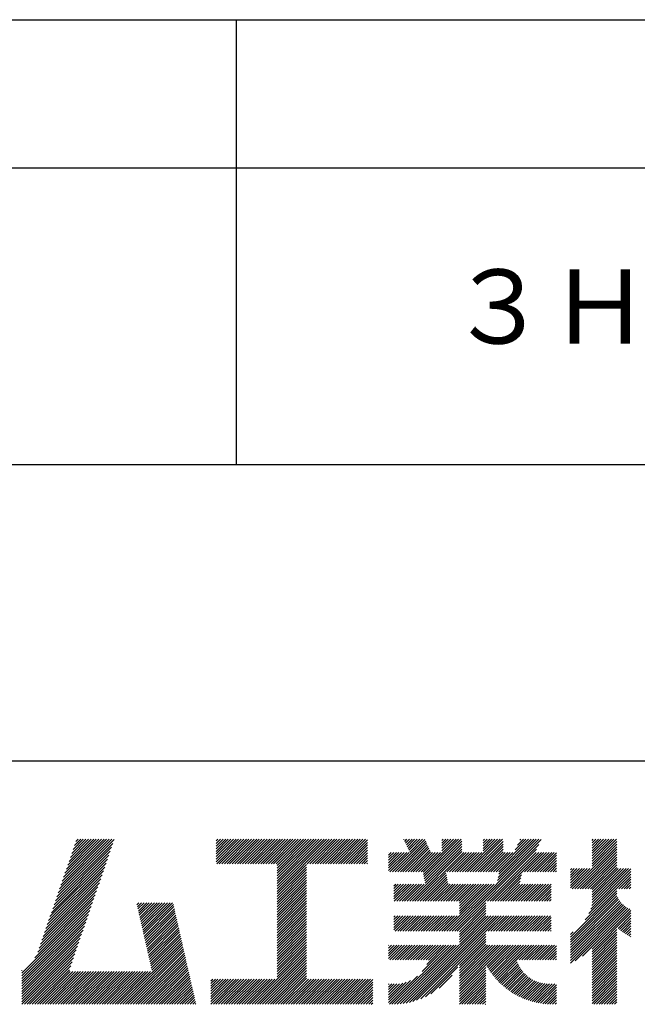
# Model space of a CAD drawing. Extents: x -64 to 210, y 0 to 297.
# Drawn here: x 148 to 168, y 34 to 68 of the extents above; entities that cross this region are included whole.
import ezdxf

# ---------------------------------------------------------------- set-up
doc = ezdxf.new("R2010")
doc.units = 0
doc.header["$LTSCALE"] = 0.4
doc.layers.add('TITLE', color=7, linetype='CONTINUOUS')
doc.styles.get("Standard").update_dxf_attribs({"font": 'romans.shx', "bigfont": 'bigfont.shx'})

msp = doc.modelspace()

# ---------------------------------------------------------------- linework, layer by layer
at = {"layer": 'TITLE'}
for p, q in [((20, 67.5), (199.75, 67.5)), ((154.875, 67.5), (154.875, 52.5)), ((20, 62.5), (199.75, 62.5)), ((20, 52.5), (199.75, 52.5)), ((109.875, 42.5), (199.75, 42.5)), ((148.828, 37.914), (150.766, 39.853)), ((148.873, 38.047), (150.682, 39.855)), ((148.919, 38.18), (150.594, 39.855)), ((148.965, 38.313), (150.507, 39.855)), ((149.011, 38.447), (150.42, 39.855)), ((149.057, 38.58), (150.332, 39.855)), ((149.103, 38.713), (150.245, 39.855)), ((149.149, 38.846), (150.158, 39.855)), ((149.195, 38.979), (150.071, 39.855)), ((149.24, 39.112), (149.983, 39.855)), ((149.286, 39.246), (149.896, 39.855)), ((149.332, 39.379), (149.809, 39.855)), ((149.378, 39.512), (149.721, 39.855)), ((149.424, 39.645), (149.634, 39.855)), ((149.47, 39.778), (149.547, 39.855)), ((154.204, 39.188), (154.871, 39.855)), ((154.204, 39.101), (154.959, 39.855)), ((154.204, 39.275), (154.784, 39.855)), ((154.204, 39.624), (154.435, 39.855)), ((154.204, 39.799), (154.26, 39.855)), ((154.204, 39.712), (154.348, 39.855)), ((154.204, 39.537), (154.522, 39.855)), ((154.204, 39.45), (154.609, 39.855)), ((154.204, 39.362), (154.697, 39.855)), ((154.22, 39.029), (155.046, 39.855)), ((154.307, 39.029), (155.133, 39.855)), ((154.394, 39.029), (155.22, 39.855)), ((154.482, 39.029), (155.308, 39.855)), ((154.569, 39.029), (155.395, 39.855)), ((154.656, 39.029), (155.482, 39.855)), ((154.744, 39.029), (155.57, 39.855)), ((154.831, 39.029), (155.657, 39.855)), ((154.918, 39.029), (155.744, 39.855)), ((155.005, 39.029), (155.831, 39.855)), ((155.093, 39.029), (155.919, 39.855)), ((155.18, 39.029), (156.006, 39.855)), ((155.267, 39.029), (156.093, 39.855)), ((155.355, 39.029), (156.181, 39.855)), ((155.442, 39.029), (156.268, 39.855)), ((155.529, 39.029), (156.355, 39.855)), ((155.616, 39.029), (156.442, 39.855)), ((155.704, 39.029), (156.53, 39.855)), ((155.791, 39.029), (156.617, 39.855)), ((155.878, 39.029), (156.704, 39.855)), ((155.966, 39.029), (156.792, 39.855)), ((156.053, 39.029), (156.879, 39.855)), ((156.14, 39.029), (156.966, 39.855)), ((156.227, 39.029), (157.053, 39.855)), ((156.257, 38.972), (157.141, 39.855)), ((156.257, 38.885), (157.228, 39.855)), ((156.257, 38.797), (157.315, 39.855)), ((156.257, 38.274), (157.839, 39.855)), ((156.257, 38.186), (157.926, 39.855)), ((156.257, 38.099), (158.014, 39.855)), ((156.257, 38.448), (157.664, 39.855)), ((156.257, 38.361), (157.752, 39.855)), ((156.257, 38.71), (157.403, 39.855)), ((156.257, 38.623), (157.49, 39.855)), ((156.257, 38.535), (157.577, 39.855)), ((157.275, 39.029), (158.101, 39.855)), ((157.362, 39.029), (158.188, 39.855)), ((157.449, 39.029), (158.275, 39.855)), ((157.537, 39.029), (158.363, 39.855)), ((157.624, 39.029), (158.45, 39.855)), ((157.711, 39.029), (158.537, 39.855)), ((157.798, 39.029), (158.625, 39.855)), ((157.886, 39.029), (158.712, 39.855)), ((157.973, 39.029), (158.799, 39.855)), ((158.06, 39.029), (158.886, 39.855)), ((158.148, 39.029), (158.974, 39.855)), ((158.235, 39.029), (159.061, 39.855)), ((158.322, 39.029), (159.148, 39.855)), ((158.409, 39.029), (159.236, 39.855)), ((160.532, 39.843), (160.545, 39.855)), ((160.56, 39.783), (160.632, 39.855)), ((160.588, 39.724), (160.719, 39.855)), ((160.616, 39.665), (160.807, 39.855)), ((160.644, 39.605), (160.894, 39.855)), ((160.672, 39.546), (160.981, 39.855)), ((160.7, 39.487), (161.069, 39.855)), ((160.728, 39.427), (161.156, 39.855)), ((161.178, 38.742), (162.29, 39.855)), ((161.192, 38.67), (162.378, 39.855)), ((161.207, 38.597), (162.465, 39.855)), ((161.816, 39.643), (162.029, 39.855)), ((161.816, 39.555), (162.116, 39.855)), ((161.816, 39.468), (162.203, 39.855)), ((161.816, 39.817), (161.854, 39.855)), ((161.816, 39.73), (161.941, 39.855)), ((162.594, 38.763), (163.687, 39.855)), ((162.682, 38.763), (163.774, 39.855)), ((162.769, 38.763), (163.862, 39.855)), ((163.208, 39.638), (163.425, 39.855)), ((163.208, 39.55), (163.512, 39.855)), ((163.208, 39.463), (163.6, 39.855)), ((163.208, 39.812), (163.251, 39.855)), ((163.208, 39.725), (163.338, 39.855)), ((163.642, 38.763), (164.734, 39.855)), ((163.692, 38.464), (165.084, 39.855)), ((163.714, 38.573), (164.996, 39.855)), ((163.729, 38.763), (164.822, 39.855)), ((163.736, 38.682), (164.909, 39.855)), ((164.289, 39.497), (164.647, 39.855)), ((164.367, 39.662), (164.56, 39.855)), ((164.445, 39.827), (164.473, 39.855)), ((166.88, 39.121), (167.615, 39.855)), ((166.88, 39.033), (167.702, 39.855)), ((166.88, 39.208), (167.528, 39.855)), ((166.88, 39.557), (167.178, 39.855)), ((166.88, 39.47), (167.266, 39.855)), ((166.88, 39.383), (167.353, 39.855)), ((166.88, 39.644), (167.091, 39.855)), ((166.88, 39.819), (166.917, 39.855)), ((166.88, 39.732), (167.004, 39.855)), ((166.88, 39.295), (167.44, 39.855)), ((148.736, 37.648), (150.674, 39.586)), ((148.782, 37.781), (150.72, 39.719)), ((158.497, 39.029), (159.306, 39.839)), ((158.584, 39.029), (159.306, 39.751)), ((158.671, 39.029), (159.306, 39.664)), ((158.759, 39.029), (159.306, 39.577)), ((160.15, 38.763), (161.238, 39.85)), ((160.238, 38.763), (161.266, 39.791)), ((160.325, 38.763), (161.294, 39.732)), ((160.412, 38.763), (161.322, 39.672)), ((160.5, 38.763), (161.35, 39.613)), ((160.587, 38.763), (161.378, 39.554)), ((160.73, 37.771), (162.486, 39.527)), ((161.221, 38.524), (162.486, 39.789)), ((161.236, 38.452), (162.486, 39.702)), ((161.25, 38.379), (162.486, 39.614)), ((162.157, 36.754), (165.086, 39.683)), ((162.856, 38.763), (163.878, 39.784)), ((162.943, 38.763), (163.878, 39.697)), ((163.031, 38.763), (163.878, 39.609)), ((163.118, 38.763), (163.878, 39.522)), ((163.67, 38.355), (165.164, 39.848)), ((166.21, 38.189), (167.716, 39.695)), ((166.297, 38.189), (167.716, 39.607)), ((166.385, 38.189), (167.716, 39.52)), ((166.88, 38.946), (167.716, 39.782)), ((148.644, 37.381), (150.583, 39.32)), ((148.69, 37.514), (150.629, 39.453)), ((158.846, 39.029), (159.306, 39.489)), ((158.933, 39.029), (159.306, 39.402)), ((159.02, 39.029), (159.306, 39.315)), ((159.108, 39.029), (159.306, 39.228)), ((160.015, 38.976), (160.453, 39.415)), ((160.015, 38.889), (160.541, 39.415)), ((160.015, 38.802), (160.628, 39.415)), ((160.015, 39.063), (160.366, 39.415)), ((160.015, 39.238), (160.192, 39.415)), ((160.015, 39.151), (160.279, 39.415)), ((160.015, 39.413), (160.017, 39.415)), ((160.015, 39.325), (160.104, 39.415)), ((160.063, 38.763), (160.715, 39.415)), ((160.674, 38.763), (161.406, 39.494)), ((160.761, 38.763), (161.434, 39.435)), ((160.818, 37.771), (162.486, 39.44)), ((160.849, 38.763), (161.501, 39.415)), ((160.905, 37.771), (162.548, 39.415)), ((160.936, 38.763), (161.588, 39.415)), ((161.023, 38.763), (161.675, 39.415)), ((161.11, 38.763), (161.763, 39.415)), ((161.983, 38.763), (162.635, 39.415)), ((162.071, 38.763), (162.723, 39.415)), ((162.158, 38.763), (162.81, 39.415)), ((162.244, 36.754), (165.008, 39.518)), ((162.245, 38.763), (162.897, 39.415)), ((162.332, 38.763), (162.985, 39.415)), ((162.42, 38.763), (163.072, 39.415)), ((162.507, 38.763), (163.159, 39.415)), ((163.205, 38.763), (163.878, 39.435)), ((163.293, 38.763), (163.945, 39.415)), ((163.349, 37.771), (164.992, 39.415)), ((163.38, 38.763), (164.032, 39.415)), ((163.436, 37.771), (165.079, 39.415)), ((163.467, 38.763), (164.119, 39.415)), ((163.523, 37.771), (165.167, 39.415)), ((163.554, 38.763), (164.207, 39.415)), ((164.602, 38.763), (165.254, 39.415)), ((164.689, 38.763), (165.341, 39.415)), ((164.776, 38.763), (165.429, 39.415)), ((164.864, 38.763), (165.516, 39.415)), ((164.951, 38.763), (165.603, 39.415)), ((165.038, 38.763), (165.679, 39.403)), ((165.126, 38.763), (165.679, 39.316)), ((165.213, 38.763), (165.679, 39.228)), ((166.472, 38.189), (167.716, 39.433)), ((166.559, 38.189), (167.716, 39.345)), ((166.647, 38.189), (167.716, 39.258)), ((148.506, 36.982), (150.445, 38.92)), ((148.552, 37.115), (150.491, 39.054)), ((148.598, 37.248), (150.537, 39.187)), ((156.257, 38.012), (157.253, 39.007)), ((156.257, 37.924), (157.253, 38.92)), ((159.195, 39.029), (159.306, 39.14)), ((159.282, 39.029), (159.306, 39.053)), ((165.3, 38.763), (165.679, 39.141)), ((165.387, 38.763), (165.679, 39.054)), ((165.475, 38.763), (165.679, 38.967)), ((165.562, 38.763), (165.679, 38.879)), ((166.149, 38.826), (166.19, 38.867)), ((166.149, 38.738), (166.277, 38.867)), ((166.149, 38.477), (166.539, 38.867)), ((166.149, 38.389), (166.627, 38.867)), ((166.149, 38.302), (166.714, 38.867)), ((166.149, 38.564), (166.452, 38.867)), ((166.149, 38.651), (166.365, 38.867)), ((166.149, 38.215), (166.801, 38.867)), ((166.734, 38.189), (167.716, 39.171)), ((166.821, 38.189), (167.716, 39.084)), ((166.832, 37.501), (168.186, 38.855)), ((166.871, 37.628), (168.11, 38.867)), ((166.88, 38.161), (167.716, 38.996)), ((166.88, 38.073), (167.716, 38.909)), ((166.88, 37.811), (167.936, 38.867)), ((166.88, 37.724), (168.023, 38.867)), ((166.88, 37.986), (167.761, 38.867)), ((166.88, 37.899), (167.848, 38.867)), ((148.415, 36.715), (150.353, 38.654)), ((148.461, 36.849), (150.399, 38.787)), ((156.257, 37.837), (157.253, 38.833)), ((156.257, 37.75), (157.253, 38.745)), ((156.257, 37.663), (157.253, 38.658)), ((156.257, 37.575), (157.253, 38.571)), ((160.992, 37.771), (161.949, 38.728)), ((161.079, 37.771), (161.963, 38.655)), ((161.167, 37.771), (161.978, 38.582)), ((163.611, 37.771), (164.499, 38.66)), ((163.698, 37.771), (164.478, 38.551)), ((165.649, 38.763), (165.679, 38.792)), ((166.648, 37.143), (168.186, 38.681)), ((166.769, 37.351), (168.186, 38.768)), ((167.781, 38.189), (168.186, 38.594)), ((148.277, 36.316), (150.216, 38.255)), ((148.323, 36.449), (150.262, 38.388)), ((148.369, 36.582), (150.307, 38.521)), ((156.257, 37.488), (157.253, 38.483)), ((156.257, 37.401), (157.253, 38.396)), ((156.257, 37.313), (157.253, 38.309)), ((156.257, 37.226), (157.253, 38.222)), ((160.193, 38.281), (160.257, 38.345)), ((160.193, 38.019), (160.519, 38.345)), ((160.193, 37.932), (160.606, 38.345)), ((160.193, 37.845), (160.693, 38.345)), ((160.193, 38.106), (160.431, 38.345)), ((160.193, 38.194), (160.344, 38.345)), ((160.207, 37.771), (160.78, 38.345)), ((160.294, 37.771), (160.868, 38.345)), ((160.381, 37.771), (160.955, 38.345)), ((160.468, 37.771), (161.042, 38.345)), ((160.556, 37.771), (161.13, 38.345)), ((160.643, 37.771), (161.217, 38.345)), ((161.254, 37.771), (161.992, 38.51)), ((161.341, 37.771), (162.007, 38.437)), ((161.429, 37.771), (162.021, 38.364)), ((161.516, 37.771), (162.09, 38.345)), ((161.603, 37.771), (162.177, 38.345)), ((161.69, 37.771), (162.264, 38.345)), ((161.778, 37.771), (162.352, 38.345)), ((161.865, 37.771), (162.439, 38.345)), ((161.895, 36.754), (163.486, 38.345)), ((161.952, 37.771), (162.526, 38.345)), ((161.982, 36.754), (163.574, 38.345)), ((162.04, 37.771), (162.613, 38.345)), ((162.07, 36.754), (163.661, 38.345)), ((162.127, 37.771), (162.701, 38.345)), ((162.214, 37.771), (162.788, 38.345)), ((162.301, 37.771), (162.875, 38.345)), ((162.389, 37.771), (162.963, 38.345)), ((162.402, 37.61), (163.137, 38.345)), ((162.402, 37.523), (163.224, 38.345)), ((162.402, 37.436), (163.312, 38.345)), ((162.402, 37.349), (163.399, 38.345)), ((162.402, 37.698), (163.05, 38.345)), ((163.785, 37.771), (164.456, 38.442)), ((163.872, 37.771), (164.446, 38.345)), ((163.96, 37.771), (164.534, 38.345)), ((164.047, 37.771), (164.621, 38.345)), ((164.134, 37.771), (164.708, 38.345)), ((164.222, 37.771), (164.796, 38.345)), ((164.309, 37.771), (164.883, 38.345)), ((164.396, 37.771), (164.97, 38.345)), ((164.483, 37.771), (165.057, 38.345)), ((164.571, 37.771), (165.145, 38.345)), ((164.658, 37.771), (165.232, 38.345)), ((164.745, 37.771), (165.319, 38.345)), ((164.833, 37.771), (165.407, 38.345)), ((164.92, 37.771), (165.494, 38.345)), ((165.007, 37.771), (165.501, 38.265)), ((167.869, 38.189), (168.186, 38.506)), ((167.956, 38.189), (168.186, 38.419)), ((168.043, 38.189), (168.186, 38.332)), ((168.13, 38.189), (168.186, 38.244)), ((148.185, 36.05), (150.124, 37.988)), ((148.231, 36.183), (150.17, 38.121)), ((156.257, 37.139), (157.253, 38.134)), ((156.257, 37.052), (157.253, 38.047)), ((156.257, 36.964), (157.253, 37.96)), ((156.257, 36.877), (157.253, 37.872)), ((165.094, 37.771), (165.501, 38.178)), ((165.182, 37.771), (165.501, 38.091)), ((165.269, 37.771), (165.501, 38.003)), ((165.356, 37.771), (165.501, 37.916)), ((166.149, 36.556), (167.716, 38.123)), ((166.149, 36.469), (167.716, 38.036)), ((166.149, 36.382), (167.717, 37.95)), ((166.149, 36.294), (167.744, 37.889)), ((147.648, 35.338), (150.032, 37.722)), ((147.648, 35.251), (149.986, 37.589)), ((148.084, 35.861), (150.078, 37.855)), ((151.529, 37.648), (151.598, 37.717)), ((151.545, 37.577), (151.685, 37.717)), ((151.562, 37.506), (151.773, 37.717)), ((151.578, 37.435), (151.86, 37.717)), ((151.594, 37.363), (151.947, 37.717)), ((151.61, 37.292), (152.034, 37.717)), ((151.626, 37.221), (152.122, 37.717)), ((151.642, 37.15), (152.209, 37.717)), ((151.659, 37.079), (152.296, 37.717)), ((151.675, 37.008), (152.384, 37.717)), ((151.691, 36.937), (152.471, 37.717)), ((151.707, 36.866), (152.558, 37.717)), ((151.723, 36.795), (152.645, 37.717)), ((151.74, 36.724), (152.733, 37.717)), ((151.756, 36.652), (152.759, 37.655)), ((151.772, 36.581), (152.775, 37.584)), ((156.257, 36.79), (157.253, 37.785)), ((156.257, 36.702), (157.253, 37.698)), ((156.257, 36.615), (157.253, 37.611)), ((162.331, 36.754), (163.291, 37.714)), ((162.402, 36.738), (163.291, 37.626)), ((162.402, 36.65), (163.291, 37.539)), ((165.444, 37.771), (165.501, 37.829)), ((166.149, 36.207), (167.774, 37.832)), ((166.149, 36.12), (167.808, 37.779)), ((166.149, 36.033), (167.846, 37.73)), ((166.149, 35.945), (167.887, 37.684)), ((166.149, 35.858), (167.932, 37.641)), ((166.149, 35.771), (167.98, 37.602)), ((166.149, 35.683), (168.032, 37.567)), ((166.311, 35.758), (168.088, 37.535)), ((147.648, 35.163), (149.94, 37.456)), ((147.648, 35.076), (149.894, 37.322)), ((151.788, 36.51), (152.791, 37.513)), ((151.804, 36.439), (152.807, 37.442)), ((151.82, 36.368), (152.823, 37.371)), ((151.837, 36.297), (152.839, 37.3)), ((151.853, 36.226), (152.856, 37.229)), ((156.257, 36.528), (157.253, 37.523)), ((156.257, 36.441), (157.253, 37.436)), ((156.257, 36.353), (157.253, 37.349)), ((156.257, 36.266), (157.253, 37.261)), ((160.193, 37.059), (160.409, 37.276)), ((160.193, 36.972), (160.496, 37.276)), ((160.193, 36.884), (160.584, 37.276)), ((160.193, 36.797), (160.671, 37.276)), ((160.193, 37.146), (160.322, 37.276)), ((160.193, 37.234), (160.235, 37.276)), ((160.237, 36.754), (160.758, 37.276)), ((160.324, 36.754), (160.846, 37.276)), ((160.411, 36.754), (160.933, 37.276)), ((160.498, 36.754), (161.02, 37.276)), ((160.504, 34.316), (163.464, 37.276)), ((160.586, 36.754), (161.107, 37.276)), ((160.609, 34.333), (163.551, 37.276)), ((160.673, 36.754), (161.195, 37.276)), ((160.719, 34.356), (163.639, 37.276)), ((160.76, 36.754), (161.282, 37.276)), ((160.836, 34.386), (163.726, 37.276)), ((160.848, 36.754), (161.369, 37.276)), ((160.935, 36.754), (161.457, 37.276)), ((161.022, 36.754), (161.544, 37.276)), ((161.109, 36.754), (161.631, 37.276)), ((161.197, 36.754), (161.718, 37.276)), ((161.284, 36.754), (161.806, 37.276)), ((161.371, 36.754), (161.893, 37.276)), ((161.459, 36.754), (161.98, 37.276)), ((161.546, 36.754), (162.068, 37.276)), ((161.633, 36.754), (162.155, 37.276)), ((161.72, 36.754), (162.242, 37.276)), ((161.808, 36.754), (162.329, 37.276)), ((162.402, 36.563), (163.291, 37.452)), ((162.402, 36.476), (163.291, 37.365)), ((162.402, 36.389), (163.291, 37.277)), ((162.402, 36.301), (163.377, 37.276)), ((163.292, 36.754), (163.813, 37.276)), ((163.379, 36.754), (163.901, 37.276)), ((163.466, 36.754), (163.988, 37.276)), ((163.553, 36.754), (164.075, 37.276)), ((163.641, 36.754), (164.162, 37.276)), ((163.728, 36.754), (164.25, 37.276)), ((163.815, 36.754), (164.337, 37.276)), ((163.903, 36.754), (164.424, 37.276)), ((163.99, 36.754), (164.512, 37.276)), ((164.077, 36.754), (164.599, 37.276)), ((164.164, 36.754), (164.686, 37.276)), ((164.252, 36.754), (164.773, 37.276)), ((164.339, 36.754), (164.861, 37.276)), ((164.426, 36.754), (164.948, 37.276)), ((164.514, 36.754), (165.035, 37.276)), ((164.601, 36.754), (165.123, 37.276)), ((164.688, 36.754), (165.21, 37.276)), ((164.775, 36.754), (165.297, 37.276)), ((164.863, 36.754), (165.384, 37.276)), ((164.95, 36.754), (165.472, 37.276)), ((165.037, 36.754), (165.501, 37.218)), ((166.554, 35.914), (168.148, 37.508)), ((166.88, 36.153), (168.186, 37.459)), ((166.88, 36.066), (168.186, 37.372)), ((167.752, 36.85), (168.186, 37.284)), ((167.801, 36.812), (168.186, 37.197)), ((147.648, 34.989), (149.849, 37.189)), ((147.648, 34.902), (149.803, 37.056)), ((147.648, 34.814), (149.757, 36.923)), ((151.869, 36.155), (152.872, 37.158)), ((151.885, 36.084), (152.888, 37.086)), ((151.901, 36.013), (152.904, 37.015)), ((151.918, 35.941), (152.92, 36.944)), ((151.934, 35.87), (152.937, 36.873)), ((156.257, 36.179), (157.253, 37.174)), ((156.257, 36.091), (157.253, 37.087)), ((156.257, 36.004), (157.253, 37)), ((156.257, 35.917), (157.253, 36.912)), ((165.125, 36.754), (165.501, 37.13)), ((165.212, 36.754), (165.501, 37.043)), ((165.299, 36.754), (165.501, 36.956)), ((165.386, 36.754), (165.501, 36.869)), ((167.85, 36.774), (168.186, 37.11)), ((167.901, 36.737), (168.186, 37.023)), ((167.953, 36.702), (168.186, 36.935)), ((147.648, 34.727), (149.711, 36.79)), ((147.648, 34.64), (149.665, 36.657)), ((151.95, 35.799), (152.953, 36.802)), ((151.966, 35.728), (152.969, 36.731)), ((151.982, 35.657), (152.985, 36.66)), ((151.998, 35.586), (153.001, 36.589)), ((156.257, 35.83), (157.253, 36.825)), ((156.257, 35.742), (157.253, 36.738)), ((156.257, 35.655), (157.253, 36.65)), ((156.257, 35.568), (157.253, 36.563)), ((160.962, 34.425), (163.291, 36.754)), ((161.101, 34.476), (163.291, 36.666)), ((161.257, 34.545), (163.291, 36.579)), ((165.474, 36.754), (165.501, 36.781)), ((166.149, 36.644), (166.245, 36.74)), ((166.88, 35.978), (167.716, 36.814)), ((166.88, 35.891), (167.716, 36.727)), ((166.88, 35.804), (167.716, 36.64)), ((166.88, 35.717), (167.716, 36.552)), ((168.005, 36.667), (168.186, 36.848)), ((168.059, 36.633), (168.186, 36.761)), ((168.113, 36.6), (168.186, 36.673)), ((168.169, 36.569), (168.186, 36.586)), ((147.648, 34.552), (149.619, 36.523)), ((147.648, 34.465), (149.573, 36.39)), ((147.648, 34.378), (149.527, 36.257)), ((150.965, 34.291), (153.05, 36.375)), ((151.052, 34.291), (153.066, 36.304)), ((151.14, 34.291), (153.082, 36.233)), ((152.015, 35.515), (153.017, 36.518)), ((152.031, 35.444), (153.034, 36.447)), ((156.257, 35.48), (157.253, 36.476)), ((156.257, 35.393), (157.253, 36.389)), ((156.257, 35.306), (157.253, 36.301)), ((156.257, 35.219), (157.253, 36.214)), ((160.015, 35.921), (160.378, 36.284)), ((160.015, 35.834), (160.465, 36.284)), ((160.015, 36.008), (160.291, 36.284)), ((160.015, 36.183), (160.116, 36.284)), ((160.015, 36.096), (160.203, 36.284)), ((160.015, 36.27), (160.029, 36.284)), ((160.057, 35.789), (160.553, 36.284)), ((160.13, 34.291), (162.124, 36.284)), ((160.144, 35.789), (160.64, 36.284)), ((160.218, 34.291), (162.211, 36.284)), ((160.232, 35.789), (160.727, 36.284)), ((160.309, 34.296), (162.298, 36.284)), ((160.319, 35.789), (160.814, 36.284)), ((160.405, 34.304), (162.386, 36.284)), ((160.406, 35.789), (160.902, 36.284)), ((160.493, 35.789), (160.989, 36.284)), ((160.581, 35.789), (161.076, 36.284)), ((160.668, 35.789), (161.164, 36.284)), ((160.755, 35.789), (161.251, 36.284)), ((160.843, 35.789), (161.338, 36.284)), ((160.93, 35.789), (161.425, 36.284)), ((161.017, 35.789), (161.513, 36.284)), ((161.104, 35.789), (161.6, 36.284)), ((161.152, 35.4), (162.036, 36.284)), ((161.192, 35.789), (161.687, 36.284)), ((161.279, 35.789), (161.775, 36.284)), ((161.302, 35.638), (161.949, 36.284)), ((161.359, 35.782), (161.862, 36.284)), ((162.402, 35.603), (163.291, 36.492)), ((162.402, 35.516), (163.291, 36.404)), ((162.402, 35.428), (163.291, 36.317)), ((162.402, 34.817), (163.869, 36.284)), ((162.402, 34.992), (163.695, 36.284)), ((162.402, 34.905), (163.782, 36.284)), ((162.402, 35.341), (163.346, 36.284)), ((162.402, 35.254), (163.433, 36.284)), ((162.402, 35.167), (163.52, 36.284)), ((162.402, 35.079), (163.608, 36.284)), ((163.3, 35.627), (163.957, 36.284)), ((163.331, 35.571), (164.044, 36.284)), ((163.364, 35.517), (164.131, 36.284)), ((163.397, 35.463), (164.219, 36.284)), ((163.432, 35.411), (164.306, 36.284)), ((163.468, 35.359), (164.393, 36.284)), ((163.505, 35.309), (164.48, 36.284)), ((163.543, 35.26), (164.568, 36.284)), ((163.582, 35.212), (164.655, 36.284)), ((163.622, 35.165), (164.742, 36.284)), ((164.334, 35.789), (164.83, 36.284)), ((164.421, 35.789), (164.917, 36.284)), ((164.509, 35.789), (165.004, 36.284)), ((164.596, 35.789), (165.091, 36.284)), ((164.683, 35.789), (165.179, 36.284)), ((164.77, 35.789), (165.266, 36.284)), ((164.858, 35.789), (165.353, 36.284)), ((164.945, 35.789), (165.441, 36.284)), ((165.032, 35.789), (165.528, 36.284)), ((165.12, 35.789), (165.615, 36.284)), ((165.207, 35.789), (165.679, 36.261)), ((166.88, 35.629), (167.716, 36.465)), ((166.88, 35.542), (167.716, 36.378)), ((166.88, 35.455), (167.716, 36.291)), ((166.88, 35.367), (167.716, 36.203)), ((147.648, 34.291), (149.482, 36.124)), ((147.736, 34.291), (149.436, 35.991)), ((151.227, 34.291), (153.098, 36.162)), ((151.314, 34.291), (153.115, 36.091)), ((151.401, 34.291), (153.131, 36.02)), ((151.489, 34.291), (153.147, 35.949)), ((151.576, 34.291), (153.163, 35.878)), ((155.417, 34.291), (157.253, 36.127)), ((155.504, 34.291), (157.253, 36.039)), ((155.591, 34.291), (157.253, 35.952)), ((165.294, 35.789), (165.679, 36.173)), ((165.381, 35.789), (165.679, 36.086)), ((165.469, 35.789), (165.679, 35.999)), ((165.556, 35.789), (165.679, 35.912)), ((166.88, 35.28), (167.716, 36.116)), ((166.88, 35.193), (167.716, 36.029)), ((166.88, 35.106), (167.716, 35.941)), ((147.823, 34.291), (149.39, 35.858)), ((147.91, 34.291), (149.344, 35.724)), ((147.997, 34.291), (149.298, 35.591)), ((151.663, 34.291), (153.179, 35.807)), ((151.751, 34.291), (153.195, 35.735)), ((151.838, 34.291), (153.212, 35.664)), ((151.925, 34.291), (153.228, 35.593)), ((155.678, 34.291), (157.253, 35.865)), ((155.766, 34.291), (157.253, 35.778)), ((155.853, 34.291), (157.253, 35.69)), ((155.94, 34.291), (157.253, 35.603)), ((161.445, 34.646), (162.351, 35.551)), ((162.402, 34.73), (163.291, 35.619)), ((163.664, 35.119), (164.333, 35.788)), ((163.706, 35.074), (164.355, 35.723)), ((163.749, 35.03), (164.381, 35.661)), ((163.794, 34.987), (164.409, 35.602)), ((163.839, 34.945), (164.44, 35.546)), ((165.643, 35.789), (165.679, 35.824)), ((166.88, 35.018), (167.716, 35.854)), ((166.88, 34.931), (167.716, 35.767)), ((166.88, 34.844), (167.716, 35.68)), ((166.88, 34.756), (167.716, 35.592)), ((147.648, 35.425), (147.662, 35.439)), ((148.085, 34.291), (149.252, 35.458)), ((148.172, 34.291), (149.282, 35.4)), ((148.259, 34.291), (149.369, 35.4)), ((148.347, 34.291), (149.456, 35.4)), ((148.434, 34.291), (149.544, 35.4)), ((148.521, 34.291), (149.631, 35.4)), ((148.608, 34.291), (149.718, 35.4)), ((148.696, 34.291), (149.805, 35.4)), ((148.783, 34.291), (149.893, 35.4)), ((148.87, 34.291), (149.98, 35.4)), ((148.958, 34.291), (150.067, 35.4)), ((149.045, 34.291), (150.155, 35.4)), ((149.132, 34.291), (150.242, 35.4)), ((149.219, 34.291), (150.329, 35.4)), ((149.307, 34.291), (150.416, 35.4)), ((149.394, 34.291), (150.504, 35.4)), ((149.481, 34.291), (150.591, 35.4)), ((149.569, 34.291), (150.678, 35.4)), ((149.656, 34.291), (150.766, 35.4)), ((149.743, 34.291), (150.853, 35.4)), ((149.83, 34.291), (150.94, 35.4)), ((149.918, 34.291), (151.027, 35.4)), ((150.005, 34.291), (151.115, 35.4)), ((150.092, 34.291), (151.202, 35.4)), ((150.18, 34.291), (151.289, 35.4)), ((150.267, 34.291), (151.377, 35.4)), ((150.354, 34.291), (151.464, 35.4)), ((150.441, 34.291), (151.551, 35.4)), ((150.529, 34.291), (151.638, 35.4)), ((150.616, 34.291), (151.726, 35.4)), ((150.703, 34.291), (151.813, 35.4)), ((150.791, 34.291), (151.9, 35.4)), ((150.878, 34.291), (151.988, 35.4)), ((152.012, 34.291), (153.244, 35.522)), ((152.1, 34.291), (153.26, 35.451)), ((152.187, 34.291), (153.276, 35.38)), ((152.274, 34.291), (153.293, 35.309)), ((152.362, 34.291), (153.309, 35.238)), ((156.028, 34.291), (157.253, 35.516)), ((156.115, 34.291), (157.253, 35.428)), ((156.202, 34.291), (157.253, 35.341)), ((156.289, 34.291), (157.253, 35.254)), ((160.043, 34.291), (160.992, 35.24)), ((161.718, 34.831), (162.165, 35.278)), ((162.402, 34.643), (163.291, 35.532)), ((162.402, 34.556), (163.291, 35.444)), ((162.402, 34.468), (163.291, 35.357)), ((162.402, 34.381), (163.291, 35.27)), ((163.886, 34.904), (164.474, 35.492)), ((163.934, 34.865), (164.51, 35.441)), ((163.982, 34.826), (164.548, 35.392)), ((164.032, 34.789), (164.589, 35.346)), ((164.083, 34.752), (164.632, 35.302)), ((164.135, 34.717), (164.678, 35.26)), ((164.188, 34.683), (164.726, 35.221)), ((166.88, 34.669), (167.716, 35.505)), ((166.88, 34.582), (167.716, 35.418)), ((166.88, 34.495), (167.716, 35.33)), ((166.88, 34.407), (167.716, 35.243)), ((152.449, 34.291), (153.325, 35.167)), ((152.536, 34.291), (153.341, 35.096)), ((152.623, 34.291), (153.357, 35.024)), ((152.711, 34.291), (153.373, 34.953)), ((152.798, 34.291), (153.39, 34.882)), ((154.026, 34.82), (154.349, 35.143)), ((154.026, 34.733), (154.436, 35.143)), ((154.026, 34.908), (154.261, 35.143)), ((154.026, 35.082), (154.087, 35.143)), ((154.026, 34.995), (154.174, 35.143)), ((154.026, 34.297), (154.872, 35.143)), ((154.026, 34.646), (154.523, 35.143)), ((154.026, 34.559), (154.611, 35.143)), ((154.026, 34.471), (154.698, 35.143)), ((154.026, 34.384), (154.785, 35.143)), ((154.107, 34.291), (154.96, 35.143)), ((154.195, 34.291), (155.047, 35.143)), ((154.282, 34.291), (155.134, 35.143)), ((154.369, 34.291), (155.222, 35.143)), ((154.456, 34.291), (155.309, 35.143)), ((154.544, 34.291), (155.396, 35.143)), ((154.631, 34.291), (155.483, 35.143)), ((154.718, 34.291), (155.571, 35.143)), ((154.806, 34.291), (155.658, 35.143)), ((154.893, 34.291), (155.745, 35.143)), ((154.98, 34.291), (155.833, 35.143)), ((155.067, 34.291), (155.92, 35.143)), ((155.155, 34.291), (156.007, 35.143)), ((155.242, 34.291), (156.094, 35.143)), ((155.329, 34.291), (156.182, 35.143)), ((156.377, 34.291), (157.253, 35.167)), ((156.464, 34.291), (157.316, 35.143)), ((156.551, 34.291), (157.404, 35.143)), ((156.639, 34.291), (157.491, 35.143)), ((156.726, 34.291), (157.578, 35.143)), ((156.813, 34.291), (157.666, 35.143)), ((156.9, 34.291), (157.753, 35.143)), ((156.988, 34.291), (157.84, 35.143)), ((157.075, 34.291), (157.927, 35.143)), ((157.162, 34.291), (158.015, 35.143)), ((157.25, 34.291), (158.102, 35.143)), ((157.337, 34.291), (158.189, 35.143)), ((157.424, 34.291), (158.277, 35.143)), ((157.511, 34.291), (158.364, 35.143)), ((157.599, 34.291), (158.451, 35.143)), ((157.686, 34.291), (158.538, 35.143)), ((157.773, 34.291), (158.626, 35.143)), ((157.861, 34.291), (158.713, 35.143)), ((157.948, 34.291), (158.8, 35.143)), ((158.035, 34.291), (158.888, 35.143)), ((158.122, 34.291), (158.975, 35.143)), ((158.21, 34.291), (159.062, 35.143)), ((158.297, 34.291), (159.149, 35.143)), ((158.384, 34.291), (159.237, 35.143)), ((158.472, 34.291), (159.324, 35.143)), ((158.559, 34.291), (159.411, 35.143)), ((158.646, 34.291), (159.484, 35.128)), ((158.733, 34.291), (159.484, 35.041)), ((158.821, 34.291), (159.484, 34.954)), ((160.015, 34.35), (160.754, 35.089)), ((160.015, 34.437), (160.61, 35.032)), ((160.015, 34.525), (160.492, 35.002)), ((160.015, 34.612), (160.388, 34.985)), ((160.015, 34.874), (160.121, 34.98)), ((160.015, 34.961), (160.034, 34.98)), ((160.015, 34.699), (160.294, 34.979)), ((160.015, 34.786), (160.208, 34.979)), ((162.402, 34.294), (163.291, 35.182)), ((162.487, 34.291), (163.291, 35.095)), ((162.574, 34.291), (163.291, 35.008)), ((162.661, 34.291), (163.291, 34.921)), ((164.242, 34.649), (164.776, 35.184)), ((164.297, 34.617), (164.829, 35.149)), ((164.354, 34.587), (164.884, 35.117)), ((164.412, 34.557), (164.942, 35.088)), ((164.471, 34.529), (165.003, 35.061)), ((164.531, 34.502), (165.067, 35.038)), ((164.592, 34.476), (165.134, 35.018)), ((164.655, 34.452), (165.205, 35.001)), ((164.72, 34.429), (165.279, 34.988)), ((164.785, 34.407), (165.359, 34.981)), ((164.853, 34.387), (165.444, 34.978)), ((164.921, 34.369), (165.533, 34.98)), ((164.992, 34.352), (165.62, 34.98)), ((165.064, 34.337), (165.679, 34.951)), ((166.88, 34.32), (167.716, 35.156)), ((166.938, 34.291), (167.716, 35.069)), ((167.025, 34.291), (167.716, 34.981)), ((167.113, 34.291), (167.716, 34.894)), ((152.885, 34.291), (153.406, 34.811)), ((152.973, 34.291), (153.422, 34.74)), ((153.06, 34.291), (153.438, 34.669)), ((153.147, 34.291), (153.454, 34.598)), ((158.908, 34.291), (159.484, 34.867)), ((158.995, 34.291), (159.484, 34.779)), ((159.083, 34.291), (159.484, 34.692)), ((159.17, 34.291), (159.484, 34.605)), ((162.749, 34.291), (163.291, 34.833)), ((162.836, 34.291), (163.291, 34.746)), ((162.923, 34.291), (163.291, 34.659)), ((163.01, 34.291), (163.291, 34.571)), ((165.138, 34.324), (165.679, 34.864)), ((165.214, 34.312), (165.679, 34.777)), ((165.292, 34.303), (165.679, 34.69)), ((165.373, 34.296), (165.679, 34.602)), ((167.2, 34.291), (167.716, 34.807)), ((167.287, 34.291), (167.716, 34.719)), ((167.375, 34.291), (167.716, 34.632)), ((167.462, 34.291), (167.716, 34.545)), ((153.234, 34.291), (153.471, 34.527)), ((153.322, 34.291), (153.487, 34.456)), ((153.409, 34.291), (153.503, 34.385)), ((153.496, 34.291), (153.519, 34.313)), ((159.257, 34.291), (159.484, 34.517)), ((159.344, 34.291), (159.484, 34.43)), ((159.432, 34.291), (159.484, 34.343)), ((163.098, 34.291), (163.291, 34.484)), ((163.185, 34.291), (163.291, 34.397)), ((163.272, 34.291), (163.291, 34.31)), ((165.456, 34.292), (165.679, 34.515)), ((165.542, 34.291), (165.679, 34.428)), ((165.629, 34.291), (165.679, 34.34)), ((167.549, 34.291), (167.716, 34.458)), ((167.636, 34.291), (167.716, 34.37))]:
    msp.add_line(p, q, dxfattribs=at)

# ---------------------------------------------------------------- texts
at = {"layer": 'TITLE', "insert": (177.375, 57.5), "char_height": 2.5, "width": 45, "attachment_point": 5}
msp.add_mtext('３Ｈ－２８０５ＷＭ', dxfattribs=at)

doc.saveas('drawing.dxf')
